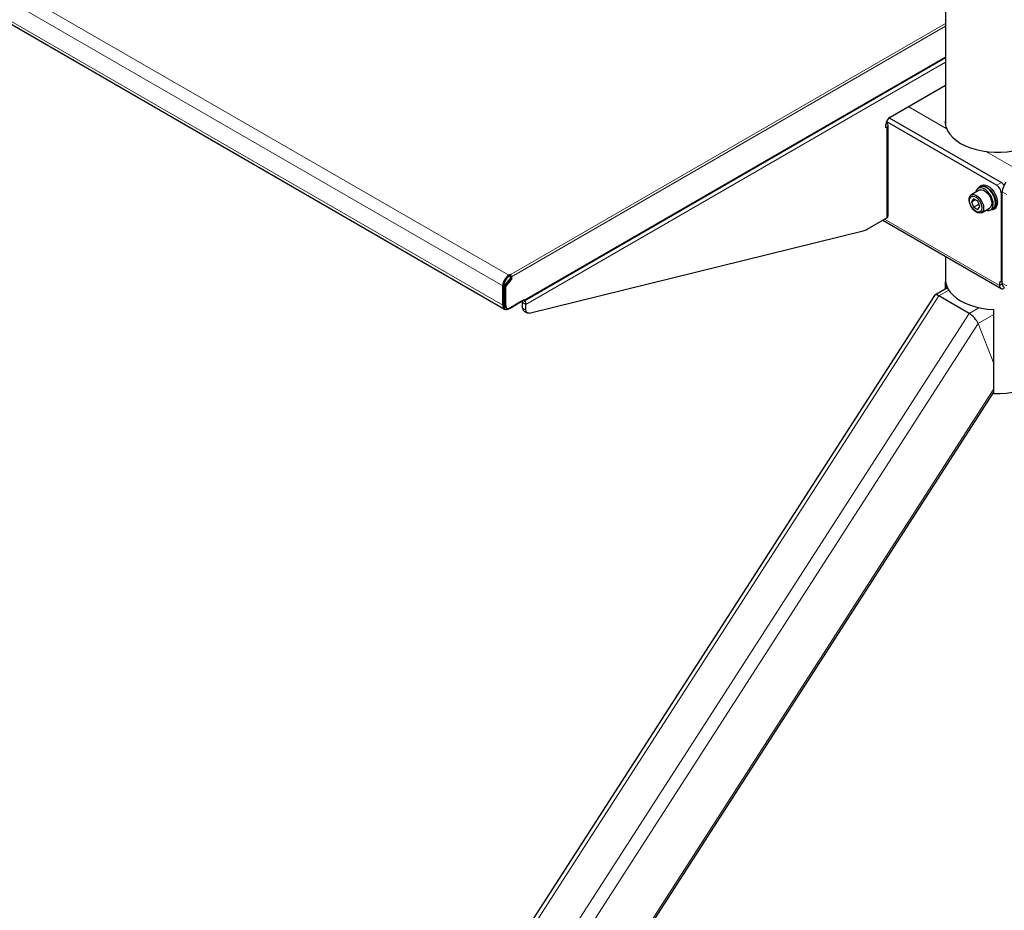
# Model space of a CAD drawing. Units: millimetres. Extents: x 0 to 8400, y 0 to 5940.
# Drawn here: x 5909 to 6229, y 4285 to 4574 of the extents above; entities that cross this region are included whole.
import ezdxf

# ---------------------------------------------------------------- set-up
doc = ezdxf.new("R2010")
doc.units = ezdxf.units.MM
doc.header["$LTSCALE"] = 20
doc.layers.add('外形線', color=7, linetype='Continuous', lineweight=25)

msp = doc.modelspace()

# ---------------------------------------------------------------- linework, layer by layer
at = {"color": 1, "linetype": 'Continuous', "lineweight": 18}
for p, q in [((5550.038, 4789.654), (6067.64, 4490.849)), ((6065.66, 4487.42), (5548.058, 4786.225)), ((5548.058, 4779.91), (6065.66, 4481.105)), ((6209.476, 4572.62), (6068.111, 4491.012)), ((6209.476, 4571.749), (6068.489, 4490.359)), ((6209.476, 4561.733), (6072.731, 4482.792)), ((6073.203, 4481.376), (6209.476, 4560.045)), ((6197.418, 4545.627), (6209.898, 4538.422)), ((6190.441, 4540.129), (6190.118, 4539.943)), ((6190.441, 4538.877), (6190.111, 4539.068)), ((6190.441, 4538.877), (6190.441, 4509.482)), ((6222.649, 4531.061), (6233.244, 4524.944)), ((6227.682, 4520.916), (6226.173, 4520.045)), ((6227.588, 4517.596), (6227.965, 4517.814)), ((6229.473, 4517.105), (6227.965, 4517.976)), ((6227.116, 4487.493), (6189.734, 4509.073)), ((6067.64, 4490.849), (6067.64, 4490.413)), ((6068.111, 4491.012), (6068.111, 4490.577)), ((6068.489, 4490.359), (6068.111, 4490.577)), ((6065.66, 4487.42), (6066.037, 4487.637)), ((6066.226, 4486.547), (6066.037, 4486.656)), ((6210.582, 4485.946), (6207.364, 4484.088)), ((6227.977, 4487.989), (6227.116, 4487.493)), ((6227.965, 4488.255), (6229.473, 4487.384)), ((6207.364, 4484.088), (6008.432, 4175.182)), ((6072.118, 4482.002), (6072.118, 4482.547)), ((6072.354, 4482.574), (6072.354, 4482.683)), ((6072.731, 4482.792), (6072.637, 4482.846)), ((6065.66, 4481.105), (6066.037, 4481.323)), ((6066.226, 4481.213), (6066.037, 4481.322)), ((6066.226, 4481.214), (6066.603, 4480.996)), ((6067.64, 4479.962), (6067.64, 4480.021)), ((6072.118, 4482.002), (6073.203, 4481.376)), ((6073.203, 4479.504), (6072.118, 4480.13)), ((6217.17, 4478.428), (6220.388, 4480.286)), ((6018.237, 4169.522), (6217.17, 4478.428)), ((6225.169, 4478.038), (6220.131, 4475.13)), ((6220.131, 4475.13), (6021.805, 4167.165)), ((6225.169, 4462.138), (6220.131, 4475.13)), ((6042.13, 4169.652), (6225.169, 4453.878))]:
    msp.add_line(p, q, dxfattribs=at)
at = {"layer": '外形線', "linetype": 'Continuous', "lineweight": 25}
for p, q in [((5548.638, 4778.628), (6066.24, 4479.823)), ((6209.476, 4733.505), (6209.476, 4539.724)), ((6072.621, 4482.548), (6209.476, 4561.552)), ((6191.525, 4542.225), (6209.476, 4552.588)), ((6190.172, 4540.284), (6190.441, 4540.129)), ((6190.318, 4540.745), (6226.173, 4520.045)), ((6191.188, 4541.984), (6227.682, 4520.916)), ((6190.111, 4538.687), (6190.111, 4539.775)), ((6190.441, 4538.877), (6190.111, 4538.687)), ((6190.89, 4510.108), (6190.89, 4539.503)), ((6209.678, 4538.854), (6209.743, 4538.861)), ((6209.733, 4538.86), (6209.733, 4538.895)), ((6223.41, 4530.971), (6223.399, 4530.933)), ((6223.469, 4530.926), (6223.469, 4530.965)), ((6220.5, 4518.441), (6217.876, 4516.926)), ((6220.84, 4519.484), (6220.133, 4519.076)), ((6221.178, 4519.988), (6220.707, 4519.715)), ((6227.588, 4517.596), (6227.588, 4488.745)), ((6227.965, 4488.255), (6227.965, 4517.976)), ((6218.658, 4515.675), (6217.977, 4514.707)), ((6217.977, 4514.707), (6219.156, 4515.388)), ((6217.977, 4514.707), (6218.658, 4512.953)), ((6220.018, 4514.89), (6218.658, 4515.675)), ((6220.699, 4513.136), (6220.018, 4514.89)), ((6218.658, 4512.953), (6220.383, 4513.95)), ((6218.658, 4512.953), (6220.018, 4512.168)), ((6220.018, 4512.168), (6220.699, 4513.136)), ((6221.209, 4511.153), (6223.833, 4512.667)), ((6224.2, 4512.032), (6224.907, 4512.441)), ((6225.04, 4512.21), (6225.511, 4512.482)), ((6184.012, 4505.77), (6190.441, 4509.482)), ((6189.108, 4508.713), (6227.558, 4486.516)), ((6074.227, 4478.526), (6182.713, 4505.231)), ((6209.476, 4496.955), (6209.476, 4486.344)), ((6066.226, 4487.36), (6068.111, 4489.706)), ((6066.603, 4487.142), (6068.489, 4489.488)), ((6068.017, 4491.067), (6067.64, 4490.849)), ((6068.017, 4490.631), (6067.64, 4490.413)), ((6068.111, 4491.012), (6068.017, 4491.067)), ((6068.017, 4490.631), (6068.017, 4491.067)), ((6068.111, 4490.577), (6068.017, 4490.631)), ((6068.111, 4490.577), (6068.111, 4489.706)), ((6068.111, 4489.706), (6068.489, 4489.488)), ((6068.489, 4490.359), (6068.489, 4489.488)), ((6227.965, 4488.962), (6227.116, 4488.473)), ((6227.965, 4488.963), (6227.588, 4488.745)), ((6065.66, 4481.105), (6065.66, 4487.42)), ((6066.037, 4481.323), (6066.037, 4487.637)), ((6066.226, 4486.728), (6066.037, 4486.837)), ((6066.226, 4487.36), (6066.603, 4487.142)), ((6066.226, 4481.214), (6066.226, 4487.36)), ((6066.603, 4480.996), (6066.603, 4487.142)), ((6210.134, 4486.724), (6206.063, 4484.374)), ((6209.521, 4486.37), (6209.521, 4488.706)), ((6227.588, 4488.745), (6227.116, 4488.473)), ((6227.116, 4488.473), (6227.116, 4487.493)), ((6205.93, 4484.247), (6007.253, 4175.738)), ((6066.226, 4485.241), (6066.037, 4485.132)), ((6066.037, 4484.697), (6066.226, 4484.806)), ((6068.017, 4480.179), (6072.731, 4482.901)), ((6072.354, 4482.574), (6072.26, 4482.629)), ((6072.731, 4482.901), (6072.731, 4482.792)), ((6217.17, 4478.428), (6207.364, 4484.088)), ((6066.64, 4480.298), (6067.017, 4480.08)), ((6071.788, 4482.356), (6067.64, 4479.962)), ((6072.118, 4482.002), (6071.647, 4482.275)), ((6071.788, 4482.356), (6071.788, 4482.356)), ((6072.118, 4480.13), (6072.118, 4482.002)), ((6072.533, 4479.214), (6073.617, 4478.589)), ((6073.203, 4479.504), (6073.203, 4481.376)), ((6225.169, 4452.455), (6225.169, 4479.673)), ((6044.501, 4172.288), (6225.169, 4452.833))]:
    msp.add_line(p, q, dxfattribs=at)
at = {"layer": '外形線', "linetype": 'Continuous', "lineweight": 25, "flags": 128}
for points in [[(6223.399, 4530.933), (6225.43, 4530.794), (6227.477, 4530.798), (6229.507, 4530.943), (6231.493, 4531.227), (6233.405, 4531.648), (6235.216, 4532.198), (6236.899, 4532.869), (6238.43, 4533.653), (6239.787, 4534.537), (6240.95, 4535.508), (6241.903, 4536.554), (6242.631, 4537.657), (6243.124, 4538.804), (6243.376, 4539.976), (6243.381, 4541.157), (6243.342, 4541.46)], [(6209.733, 4538.895), (6210.216, 4537.734), (6210.94, 4536.616), (6211.894, 4535.557), (6213.065, 4534.574), (6214.435, 4533.68), (6215.984, 4532.889), (6217.688, 4532.213), (6219.522, 4531.662), (6221.458, 4531.244), (6223.469, 4530.965)], [(6222.668, 4511.995), (6223.09, 4511.877), (6223.722, 4511.864), (6224.262, 4512.071), (6224.677, 4512.485), (6224.942, 4513.083), (6225.041, 4513.828), (6224.97, 4514.676), (6224.731, 4515.576), (6224.339, 4516.475), (6223.818, 4517.319), (6223.199, 4518.058), (6222.517, 4518.647), (6221.815, 4519.053), (6221.134, 4519.249), (6220.515, 4519.226), (6219.993, 4518.984), (6219.602, 4518.537), (6219.363, 4517.912), (6219.335, 4517.769)], [(6220.091, 4519.051), (6220.313, 4519.385), (6220.771, 4519.75), (6221.341, 4519.911), (6221.995, 4519.86), (6222.695, 4519.598), (6223.406, 4519.14), (6224.087, 4518.511), (6224.703, 4517.744), (6225.221, 4516.882), (6225.612, 4515.97), (6225.855, 4515.057), (6225.938, 4514.194)], [(6220.5, 4518.441), (6220.679, 4518.524), (6221.227, 4518.593), (6221.845, 4518.436), (6222.487, 4518.065), (6223.105, 4517.509), (6223.654, 4516.807), (6224.092, 4516.012), (6224.387, 4515.184), (6224.518, 4514.383), (6224.474, 4513.668), (6224.259, 4513.094), (6223.889, 4512.702), (6223.833, 4512.667)], [(6224.907, 4512.441), (6224.969, 4512.479), (6225.384, 4512.893), (6225.649, 4513.491), (6225.749, 4514.236), (6225.677, 4515.084), (6225.438, 4515.984), (6225.047, 4516.883), (6224.525, 4517.727), (6223.906, 4518.466), (6223.225, 4519.056), (6222.523, 4519.461), (6221.841, 4519.658), (6221.222, 4519.634), (6220.84, 4519.484)], [(6221.178, 4519.988), (6221.242, 4520.022), (6221.813, 4520.183), (6222.466, 4520.132), (6223.167, 4519.87), (6223.877, 4519.412), (6224.559, 4518.783), (6225.175, 4518.017), (6225.692, 4517.154), (6226.083, 4516.242), (6226.326, 4515.329), (6226.409, 4514.466)], [(6221.899, 4512.679), (6221.812, 4511.995), (6221.556, 4511.463), (6221.151, 4511.121), (6220.627, 4510.997), (6220.022, 4511.098), (6219.381, 4511.417), (6218.753, 4511.93), (6218.183, 4512.6), (6217.714, 4513.377), (6217.38, 4514.203), (6217.207, 4515.017), (6217.207, 4515.758), (6217.38, 4516.372), (6217.714, 4516.813), (6218.183, 4517.048), (6218.753, 4517.06), (6219.381, 4516.848), (6220.022, 4516.427), (6220.627, 4515.83), (6221.151, 4515.1), (6221.556, 4514.291), (6221.812, 4513.463), (6221.899, 4512.679)], [(6221.341, 4512.765), (6221.252, 4512.134), (6220.993, 4511.663), (6220.587, 4511.392), (6220.07, 4511.345), (6219.488, 4511.528), (6218.892, 4511.923), (6218.336, 4512.496), (6217.869, 4513.196), (6217.533, 4513.96), (6217.357, 4514.72), (6217.357, 4515.41), (6217.533, 4515.967), (6217.869, 4516.343), (6218.336, 4516.503), (6218.892, 4516.434), (6219.488, 4516.142), (6220.07, 4515.653), (6220.587, 4515.009), (6220.993, 4514.269), (6221.252, 4513.498), (6221.341, 4512.765)], [(6225.938, 4514.194), (6225.855, 4513.425), (6225.612, 4512.794), (6225.221, 4512.333), (6224.703, 4512.068), (6224.157, 4512.009)], [(6209.521, 4488.706), (6209.787, 4487.557), (6210.286, 4486.434), (6211.013, 4485.353), (6211.956, 4484.329), (6213.102, 4483.377), (6214.435, 4482.51), (6215.937, 4481.74), (6217.587, 4481.078), (6219.36, 4480.534), (6221.233, 4480.115), (6223.178, 4479.826), (6225.169, 4479.673)], [(6074.227, 4478.526), (6074.014, 4478.495), (6073.816, 4478.512), (6073.639, 4478.576), (6073.487, 4478.686), (6073.365, 4478.838), (6073.276, 4479.028), (6073.221, 4479.252), (6073.203, 4479.504)], [(6225.169, 4452.455), (6227.245, 4452.441), (6229.308, 4452.573), (6231.328, 4452.85), (6233.273, 4453.268), (6235.116, 4453.82), (6236.828, 4454.498), (6238.383, 4455.292), (6239.758, 4456.19), (6240.932, 4457.178), (6241.889, 4458.242), (6242.612, 4459.365), (6243.092, 4460.531), (6243.322, 4461.722), (6243.342, 4462.204)]]:
    msp.add_lwpolyline(points, dxfattribs=at)
at = {"layer": '外形線', "linetype": 'Continuous', "lineweight": 25}
for centre, radius, start, end in [((6193.181, 4539.636), 3.074, 122.60548, 177.39452), ((6190.203, 4539.503), 0.669, 290.78342, 69.21658), ((6215.151, 4540.589), 5.742, 171.27533, 197.5891), ((6226.207, 4518.534), 2.802, 33.6825, 58.24171), ((6233.079, 4517.74), 5.12, 140.08269, 177.35182), ((6224.517, 4517.456), 3.074, 2.60548, 57.39452), ((6224.307, 4514.222), 2.116, 304.69229, 6.61989), ((6190.123, 4510.184), 0.771, 294.37466, 354.3052), ((6181.455, 4510.096), 5.025, 284.49184, 300.5847), ((6069.959, 4487.224), 4.303, 122.60548, 177.39452), ((6069.517, 4487.479), 3.483, 122.60548, 177.39452), ((6067.67, 4490.322), 0.82, 2.60548, 57.39452), ((6228.036, 4487.344), 0.932, 170.78596, 309.20329), ((6229.598, 4488.075), 1.643, 173.70115, 234.98667), ((6072.501, 4482.755), 0.233, 230.79671, 9.21404), ((6070.885, 4481.275), 2.32, 2.51276, 35.79589), ((6066.867, 4480.909), 1.223, 170.78596, 309.20329), ((6067.017, 4481.16), 0.994, 170.579, 259.75892), ((6067.206, 4481.106), 0.986, 173.70115, 234.98667), ((6067.465, 4480.856), 0.873, 170.78596, 309.20329), ((6073.105, 4480.025), 0.992, 173.92331, 234.76451)]:
    msp.add_arc(centre, radius, start, end, dxfattribs=at)
for centre, start_param, end_param in [((6208.158, 4482.042), 5.4137211, 6.3673326), ((6217.963, 4476.382), 3.8429248, 5.4137211)]:
    msp.add_ellipse(centre, major_axis=(-2.169, 2.277), ratio=0.3483603, start_param=start_param, end_param=end_param, dxfattribs=at)

doc.saveas('drawing.dxf')
